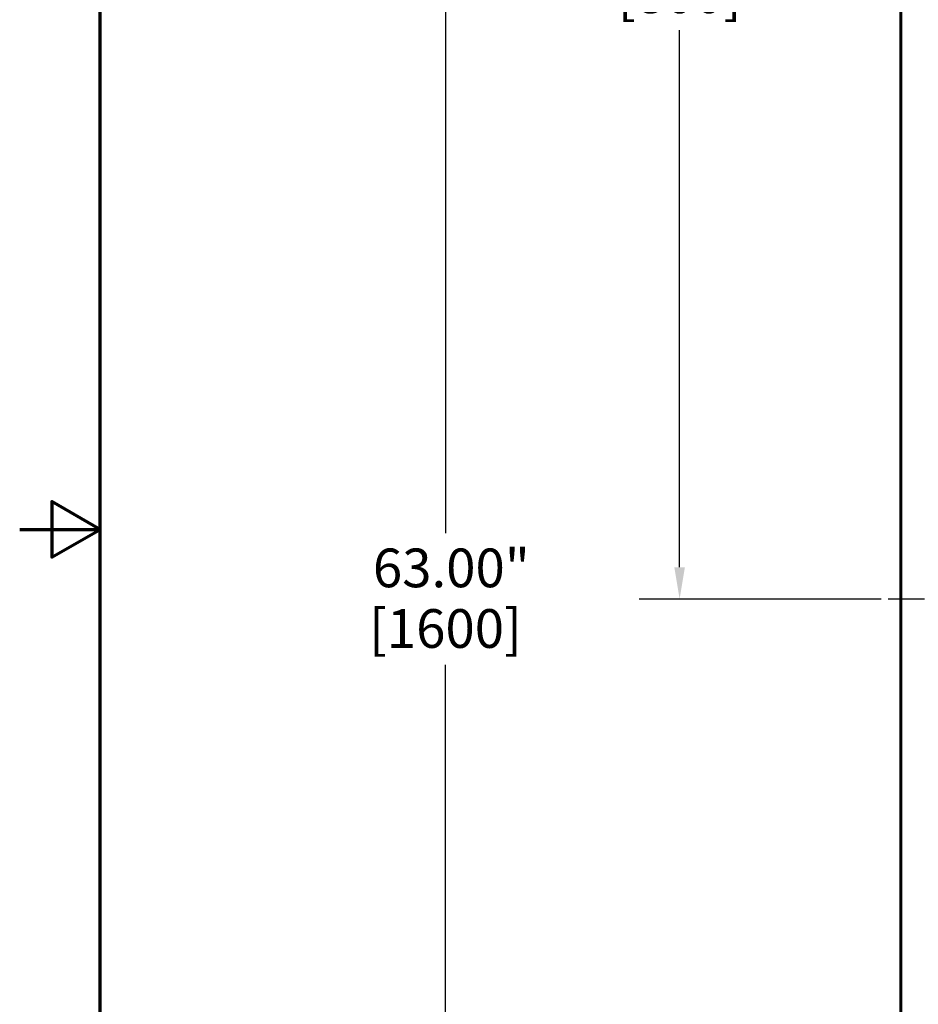
# Model space of a CAD drawing. Units: inches. Extents: x 1 to 175, y 1 to 135.
# Drawn here: x 1 to 23, y 56 to 81 of the extents above; entities that cross this region are included whole.
import ezdxf

# ---------------------------------------------------------------- set-up
doc = ezdxf.new("R2010")
doc.units = ezdxf.units.IN
doc.header["$LTSCALE"] = 8
doc.header["$MEASUREMENT"] = 0
doc.linetypes.add('CHAIN', pattern=[0.7087, 0.4724, -0.0591, 0.1181, -0.0591])
for name, color, linetype, lineweight in [('Border (ANSI)', 7, 'Continuous', 70), ('Centerline (ANSI)', 7, 'Continuous', 25), ('Dimension (ANSI)', 7, 'Continuous', 25), ('Visible (ANSI)', 7, 'Continuous', 50)]:
    doc.layers.add(name, color=color, linetype=linetype, lineweight=lineweight)
doc.styles.add('Note Text (ANSI)', font='tahoma.ttf')
doc.dimstyles.new('Default (ANSI)', dxfattribs={"dimscale": 8, "dimtxt": 0.12, "dimasz": 0.098425, "dimexe": 0.125, "dimexo": 0.0625, "dimgap": 0.031496, "dimtad": 0, "dimtih": 1, "dimtoh": 1, "dimrnd": 1e-08, "dimzin": 4, "dimdsep": 46, "dimtxsty": 'Note Text (ANSI)', "dimcen": 0.09, "dimdle": 0.393701, "dimclrd": 256, "dimclre": 256, "dimclrt": 256, "dimadec": 0, "dimazin": 1, "dimtfac": 1, "dimtofl": 0, "dimtmove": 0, "dimatfit": 3, "dimfxl": 1, "dimtolj": 1, "dimtzin": 4, "dimlwd": -1, "dimlwe": -1, "dimarcsym": 0})

# ---------------------------------------------------------------- blocks, each defined once
blk = doc.blocks.new('Borders Default Border')
at = {"layer": 'Border (ANSI)', "flags": 128}
for points in [[(0.3937, 0.3937), (0.3937, 16.6063), (21.6063, 16.6063), (21.6063, 0.3937), (0.3937, 0.3937)], [(0.1437, 8.5), (0.3937, 8.5), (0.2437, 8.5866), (0.2437, 8.4134), (0.3937, 8.5)]]:
    blk.add_lwpolyline(points, dxfattribs=at)
blk = doc.blocks.new('*D15')
at = {"layer": 'Defpoints', "color": 0, "transparency": 16777216}
for p in [(23.02, 97.773), (17.522, 66.273), (23.02, 66.273)]:
    blk.add_point(p, dxfattribs=at)
at = {"layer": 'Dimension (ANSI)', "transparency": 16777216}
for p, q in [((22.52, 97.773), (16.522, 97.773)), ((17.522, 96.986), (17.522, 83.655)), ((17.522, 67.061), (17.522, 80.391)), ((22.52, 66.273), (16.522, 66.273))]:
    blk.add_line(p, q, dxfattribs=at)
for points in [[(17.39, 96.986), (17.653, 96.986), (17.522, 97.773)], [(17.39, 67.061), (17.653, 67.061), (17.522, 66.273)]]:
    blk.add_solid(points, dxfattribs=at)
at = {"layer": 'Dimension (ANSI)', "transparency": 16777216, "char_height": 0.96, "attachment_point": 2, "style": 'Note Text (ANSI)'}
for s, insert in [('\\A1; 31.50"', (17.522, 83.275)), ('\\A1;[800]', (17.522, 81.771))]:
    blk.add_mtext(s, dxfattribs=dict(at, insert=insert))
blk = doc.blocks.new('*D16')
at = {"layer": 'Defpoints', "color": 0, "transparency": 16777216}
for p in [(23.02, 97.773), (11.712, 34.773), (23.02, 34.773)]:
    blk.add_point(p, dxfattribs=at)
at = {"layer": 'Dimension (ANSI)', "transparency": 16777216}
for p, q in [((22.52, 97.773), (10.712, 97.773)), ((11.712, 96.986), (11.712, 67.905)), ((11.712, 35.561), (11.712, 64.641)), ((22.52, 34.773), (10.712, 34.773))]:
    blk.add_line(p, q, dxfattribs=at)
for points in [[(11.581, 96.986), (11.844, 96.986), (11.712, 97.773)], [(11.581, 35.561), (11.844, 35.561), (11.712, 34.773)]]:
    blk.add_solid(points, dxfattribs=at)
at = {"layer": 'Dimension (ANSI)', "transparency": 16777216, "char_height": 0.96, "attachment_point": 2, "style": 'Note Text (ANSI)'}
for s, insert in [('\\A1; 63.00"', (11.712, 67.525)), ('\\A1;[1600]', (11.712, 66.021))]:
    blk.add_mtext(s, dxfattribs=dict(at, insert=insert))

msp = doc.modelspace()

# ---------------------------------------------------------------- linework, layer by layer
at = {"layer": 'Centerline (ANSI)', "linetype": 'CHAIN', "ltscale": 0.952448}
msp.add_line((119.444, 66.273), (20.615, 66.273), dxfattribs=at)
at = {"layer": 'Visible (ANSI)'}
for p, q in [((23.005, 97.773), (23.005, 34.773)), ((23.005, 97.773), (23.005, 34.773)), ((23.02, 97.773), (23.02, 34.773))]:
    msp.add_line(p, q, dxfattribs=at)

# ---------------------------------------------------------------- block references
at = {"xscale": 8, "yscale": 8, "zscale": 8}
msp.add_blockref('Borders Default Border', (0, 0), dxfattribs=at)

# ---------------------------------------------------------------- dimensions: what is measured, and where the dimension line sits
at = {"layer": 'Dimension (ANSI)'}
for base, p2, text, picture, middle in [((11.712, 34.773), (23.02, 34.773), ' <>"\\X[1600]', '*D16', (11.712, 66.273)), ((17.522, 66.273), (23.02, 66.273), ' <>"\\X[800]', '*D15', (17.522, 82.023))]:
    dim = msp.add_linear_dim(base=base, p1=(23.02, 97.773), p2=p2, angle=90, text=text, dimstyle='Default (ANSI)', override={"dimgap": 0.031496, "dimdec": 2, "dimpost": '\\X', "dimtol": 0, "dimlim": 0, "dimtp": 0, "dimtm": 0, "dimtdec": 2, "dimatfit": 1, "dimtvp": -0.25}, dxfattribs=at)
    dim.commit()
    dim.dimension.update_dxf_attribs({"geometry": picture, "text_midpoint": middle, "dimtype": 160})

doc.saveas('drawing.dxf')
